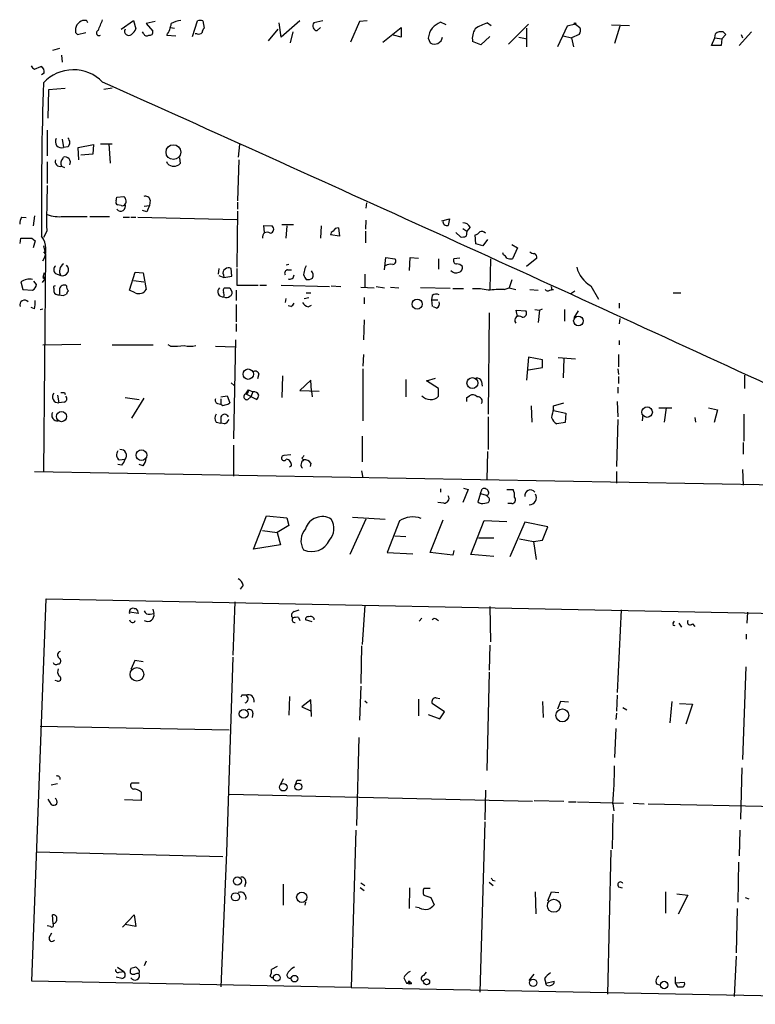
# Model space of a CAD drawing. Extents: x 2 to 754, y 1649 to 2581.
# Drawn here: x 91 to 188, y 2231 to 2361 of the extents above; entities that cross this region are included whole.
import ezdxf

# ---------------------------------------------------------------- set-up
doc = ezdxf.new("R2010")
doc.units = 0
doc.header["$MEASUREMENT"] = 0
doc.layers.add('MAIN', color=5, linetype='CONTINUOUS')

msp = doc.modelspace()

# ---------------------------------------------------------------- linework, layer by layer
at = {"layer": 'MAIN'}
for p, q in [((99.822, 2360.8174), (99.314, 2360.8174)), ((104.394, 2359.6321), (106.0027, 2360.8174)), ((106.0027, 2360.8174), (106.3413, 2359.7168)), ((113.792, 2358.7008), (114.4693, 2360.7328)), ((115.1467, 2360.7328), (115.316, 2359.8014)), ((127.9313, 2360.7328), (125.476, 2358.6161)), ((130.9793, 2360.7328), (129.794, 2360.4788)), ((136.8213, 2360.7328), (135.8053, 2360.6481)), ((108.8813, 2360.6481), (107.696, 2360.3941)), ((107.696, 2360.3941), (108.5427, 2359.3781)), ((110.9133, 2359.8861), (111.4213, 2359.8014)), ((125.0527, 2359.6321), (123.7827, 2358.1081)), ((125.476, 2358.6161), (125.222, 2360.4788)), ((130.2173, 2359.4628), (130.6407, 2359.8861)), ((135.8053, 2360.6481), (134.62, 2357.9388)), ((138.8533, 2357.9388), (141.3087, 2359.8861)), ((141.3087, 2359.8861), (141.3087, 2358.6161)), ((147.2353, 2360.2248), (146.4733, 2360.5634)), ((152.654, 2360.4788), (153.162, 2360.1401)), ((158.0727, 2360.3094), (155.448, 2357.6848)), ((157.8187, 2359.8014), (157.8187, 2357.3461)), ((163.1527, 2360.0554), (161.8827, 2357.3461)), ((164.2533, 2360.3094), (163.1527, 2360.0554)), ((164.2533, 2360.3094), (164.846, 2359.8861)), ((168.9947, 2360.2248), (171.3653, 2360.1401)), ((170.0953, 2360.0554), (169.418, 2357.7694)), ((98.3827, 2359.2088), (98.6367, 2358.9548)), ((98.6367, 2358.9548), (99.7373, 2359.2088)), ((107.3573, 2359.0394), (107.188, 2359.2934)), ((110.4053, 2358.8701), (111.5907, 2358.7854)), ((114.3847, 2359.0394), (114.1307, 2359.0394)), ((127, 2359.2934), (126.6613, 2357.8541)), ((141.3087, 2358.6161), (140.2927, 2358.8701)), ((144.8647, 2358.4468), (145.1187, 2357.8541)), ((152.9927, 2358.7008), (151.8073, 2357.6001)), ((156.8027, 2358.6161), (157.9033, 2358.3621)), ((162.6447, 2358.7854), (163.7453, 2358.5314)), ((164.7613, 2358.9548), (163.7453, 2358.5314)), ((163.7453, 2358.5314), (163.9993, 2357.3461)), ((182.2027, 2357.5154), (182.626, 2358.5314)), ((182.626, 2358.5314), (182.7107, 2359.0394)), ((182.626, 2358.5314), (183.5573, 2358.3621)), ((183.5573, 2358.3621), (183.4727, 2357.5154)), ((184.0653, 2358.9548), (183.5573, 2358.3621)), ((183.7267, 2359.2934), (184.0653, 2358.9548)), ((187.452, 2359.2934), (185.8433, 2357.5154)), ((186.0973, 2358.9548), (186.2667, 2358.5314)), ((96.266, 2357.0921), (95.3347, 2356.8381)), ((151.8073, 2357.6001), (150.7067, 2358.0234)), ((183.4727, 2357.5154), (182.2027, 2357.5154)), ((96.52, 2356.2454), (96.6047, 2355.3141)), ((92.964, 2354.3828), (93.8107, 2354.7214)), ((94.234, 2353.8748), (93.8953, 2353.6208)), ((94.8267, 2351.6734), (94.742, 2347.9481)), ((97.028, 2351.8428), (94.8267, 2351.6734)), ((102.108, 2351.7581), (103.2087, 2351.9274)), ((94.6573, 2346.3394), (94.6573, 2342.9528)), ((96.6047, 2345.1541), (96.774, 2344.0534)), ((97.3667, 2344.1381), (96.774, 2344.0534)), ((98.7213, 2344.0534), (100.7533, 2344.4768)), ((98.806, 2342.4448), (98.7213, 2344.0534)), ((100.7533, 2344.4768), (100.6687, 2343.2068)), ((101.6847, 2344.5614), (103.2087, 2344.5614)), ((102.7853, 2344.5614), (102.9547, 2342.0214)), ((119.9727, 2344.4768), (119.8033, 2342.7834)), ((96.6893, 2342.6141), (96.774, 2342.7834)), ((100.6687, 2343.2068), (99.06, 2343.0374)), ((112.0987, 2342.6988), (112.1833, 2341.9368)), ((94.6573, 2342.1908), (94.6573, 2339.3121)), ((96.52, 2341.5981), (96.9433, 2341.4288)), ((110.49, 2341.9368), (110.4053, 2342.1908)), ((119.888, 2342.4448), (119.7187, 2337.0261)), ((103.7167, 2337.0261), (103.8013, 2337.5341)), ((103.8013, 2337.5341), (104.7327, 2337.6188)), ((104.394, 2336.4334), (103.886, 2336.5181)), ((107.442, 2336.3488), (108.1193, 2336.4334)), ((108.204, 2337.1108), (108.1193, 2336.4334)), ((119.7187, 2336.8568), (119.7187, 2335.9254)), ((136.7367, 2336.7721), (136.652, 2336.0948)), ((91.2707, 2334.9094), (91.8633, 2334.8248)), ((92.964, 2335.0788), (92.7947, 2333.7241)), ((96.774, 2334.9941), (99.9067, 2334.9941)), ((100.2453, 2334.9941), (102.87, 2334.9941)), ((104.648, 2334.9094), (105.4947, 2334.9094)), ((105.664, 2334.9094), (106.3413, 2334.9094)), ((106.5953, 2334.9094), (119.634, 2334.5708)), ((107.7807, 2335.5868), (107.188, 2335.7561)), ((119.7187, 2335.6714), (119.634, 2328.3054)), ((123.2747, 2332.8774), (123.19, 2333.8088)), ((123.19, 2333.8088), (124.2907, 2333.7241)), ((127.0847, 2333.8934), (125.5607, 2333.8934)), ((126.238, 2333.7241), (126.0687, 2332.1154)), ((130.7253, 2333.7241), (130.6407, 2332.1154)), ((136.652, 2334.4861), (136.5673, 2333.3008)), ((146.6427, 2334.4014), (147.6587, 2334.6554)), ((150.368, 2333.5548), (149.9447, 2333.0468)), ((94.5727, 2333.0468), (94.1493, 2332.2001)), ((133.1807, 2332.3694), (131.9953, 2332.5388)), ((133.0113, 2333.4701), (133.1807, 2332.3694)), ((136.5673, 2333.0468), (136.5673, 2331.5228)), ((149.098, 2332.2848), (148.5053, 2332.8774)), ((149.4367, 2333.3854), (149.9447, 2333.0468)), ((149.9447, 2333.0468), (149.86, 2332.3694)), ((151.13, 2331.3534), (151.0453, 2332.5388)), ((91.1013, 2331.4381), (91.186, 2332.1154)), ((92.6253, 2332.1154), (93.0487, 2331.7768)), ((93.0487, 2331.7768), (92.7947, 2330.8454)), ((94.1493, 2331.0994), (94.4033, 2329.9988)), ((152.0613, 2331.0994), (151.13, 2331.3534)), ((152.654, 2331.9461), (152.0613, 2331.0994)), ((155.8713, 2331.2688), (156.6333, 2330.8454)), ((94.1493, 2330.3374), (94.4033, 2329.9988)), ((94.4033, 2329.9988), (94.1493, 2301.3814)), ((154.7707, 2329.9141), (154.686, 2330.1681)), ((156.6333, 2330.8454), (155.956, 2329.4061)), ((126.492, 2328.6441), (126.1533, 2328.5594)), ((139.1073, 2327.9668), (139.2767, 2329.5754)), ((139.2767, 2329.5754), (140.462, 2329.4061)), ((142.4093, 2327.8821), (142.494, 2329.5754)), ((142.494, 2329.5754), (143.5947, 2329.4908)), ((146.2193, 2329.4061), (146.2193, 2328.0514)), ((149.0133, 2329.4908), (148.2513, 2329.4061)), ((153.0773, 2329.4061), (152.9927, 2325.3421)), ((159.1733, 2329.4908), (157.8187, 2328.3901)), ((94.234, 2327.5434), (94.0647, 2326.9508)), ((94.3187, 2327.0354), (94.3187, 2326.7814)), ((95.758, 2327.4588), (96.4353, 2327.2048)), ((105.4947, 2325.2574), (106.2567, 2327.6281)), ((106.2567, 2327.6281), (107.2727, 2327.5434)), ((107.2727, 2327.5434), (107.696, 2325.3421)), ((117.2633, 2328.1361), (117.1787, 2327.3741)), ((117.2633, 2327.2048), (117.9407, 2326.9508)), ((117.856, 2327.2894), (117.9407, 2326.9508)), ((117.9407, 2326.9508), (118.9567, 2327.1201)), ((118.9567, 2327.1201), (118.872, 2328.1361)), ((119.634, 2328.1361), (119.634, 2325.9348)), ((126.3227, 2327.9668), (126.8307, 2327.9668)), ((136.4827, 2327.3741), (136.4827, 2325.6808)), ((91.186, 2326.3581), (91.44, 2325.3421)), ((93.218, 2326.0194), (92.8793, 2326.4428)), ((94.3187, 2326.7814), (93.98, 2326.2734)), ((94.0647, 2326.9508), (94.3187, 2326.7814)), ((106.0027, 2326.5274), (107.3573, 2326.3581)), ((119.634, 2325.9348), (122.428, 2325.9348)), ((122.682, 2325.9348), (123.5287, 2325.9348)), ((125.476, 2325.9348), (131.826, 2325.7654)), ((128.6087, 2326.9508), (128.778, 2326.6968)), ((132.08, 2325.8501), (133.35, 2325.7654)), ((138.0067, 2325.7654), (139.1073, 2325.5961)), ((155.8713, 2326.6121), (155.5327, 2325.5961)), ((166.2853, 2325.8501), (167.3013, 2324.0721)), ((91.44, 2325.3421), (92.71, 2325.2574)), ((95.504, 2325.5114), (95.504, 2325.0881)), ((96.266, 2325.4268), (96.266, 2324.7494)), ((106.2567, 2324.9188), (105.4947, 2325.2574)), ((118.7027, 2325.5961), (118.9567, 2325.0881)), ((119.5493, 2325.2574), (119.5493, 2323.9028)), ((128.778, 2324.9188), (129.3707, 2324.9188)), ((135.9747, 2325.6808), (137.7527, 2325.5961)), ((139.8693, 2325.6808), (140.97, 2325.5961)), ((147.7433, 2325.5114), (143.8487, 2325.5961)), ((145.3727, 2324.5801), (145.288, 2323.9874)), ((148.082, 2325.5114), (149.5213, 2325.5114)), ((154.8553, 2325.3421), (155.5327, 2325.5961)), ((155.5327, 2325.5961), (156.3793, 2325.3421)), ((158.242, 2325.3421), (159.3427, 2325.2574)), ((160.8667, 2325.2574), (161.3747, 2325.3421)), ((161.1207, 2325.3421), (161.3747, 2325.3421)), ((163.6607, 2324.8341), (164.1687, 2325.1728)), ((177.1227, 2324.9188), (178.1387, 2324.9188)), ((119.5493, 2323.3948), (119.5493, 2321.1088)), ((126.0687, 2324.1568), (125.984, 2323.6488)), ((126.746, 2323.1408), (126.4073, 2323.2254)), ((128.524, 2324.1568), (129.1167, 2324.3261)), ((129.032, 2323.0561), (129.4553, 2323.3101)), ((136.398, 2324.3261), (136.398, 2323.4794)), ((145.288, 2323.9874), (145.3727, 2323.1408)), ((145.288, 2323.9874), (146.1347, 2323.9874)), ((170.0107, 2323.5641), (170.0107, 2322.8868)), ((92.964, 2322.8021), (92.5407, 2322.9714)), ((93.726, 2322.7174), (94.0647, 2322.8021)), ((145.9653, 2322.8868), (145.542, 2323.0561)), ((152.908, 2322.2941), (152.7387, 2308.9168)), ((156.6333, 2321.7861), (156.464, 2322.6328)), ((156.464, 2322.6328), (157.734, 2322.5481)), ((158.9193, 2322.7174), (159.512, 2322.6328)), ((159.512, 2322.6328), (159.3427, 2321.0241)), ((159.512, 2322.6328), (159.9353, 2322.8021)), ((162.814, 2322.7174), (162.814, 2321.1934)), ((164.084, 2321.6168), (164.6767, 2322.5481)), ((119.5493, 2320.8548), (119.5493, 2319.8388)), ((136.398, 2321.3628), (136.3133, 2318.7381)), ((170.0953, 2321.5321), (170.0107, 2320.8548)), ((94.0647, 2318.0608), (99.06, 2318.1454)), ((103.2087, 2318.0608), (108.6273, 2318.0608)), ((110.9133, 2317.8914), (110.5747, 2318.0608)), ((119.4647, 2318.7381), (119.2107, 2305.6994)), ((170.0107, 2318.6534), (170.0107, 2318.0608)), ((116.84, 2317.8914), (119.38, 2317.8068)), ((136.3133, 2316.7908), (136.2287, 2315.2668)), ((169.926, 2316.7908), (169.926, 2315.1821)), ((158.0727, 2316.4521), (157.8187, 2313.4041)), ((159.9353, 2316.1134), (158.0727, 2316.4521)), ((159.9353, 2315.0974), (159.9353, 2316.1134)), ((164.2533, 2316.1981), (161.9673, 2316.3674)), ((162.7293, 2316.2828), (162.6447, 2313.7428)), ((122.5127, 2314.2508), (122.3433, 2313.5734)), ((136.2287, 2314.9281), (136.2287, 2308.0701)), ((158.0727, 2314.7588), (159.9353, 2315.0974)), ((169.8413, 2314.9281), (169.926, 2314.1661)), ((186.5207, 2314.0814), (186.5207, 2312.3034)), ((118.872, 2313.0654), (119.2953, 2312.7268)), ((125.6453, 2313.9968), (125.5607, 2311.1181)), ((129.3707, 2313.4041), (127.9313, 2312.0494)), ((129.4553, 2311.9648), (129.3707, 2313.4041)), ((141.9013, 2313.4888), (141.9013, 2311.2028)), ((144.6107, 2313.3194), (145.796, 2313.6581)), ((146.2193, 2312.3034), (144.6107, 2313.3194)), ((151.892, 2313.2348), (151.9767, 2312.6421)), ((169.926, 2313.9121), (169.926, 2312.9808)), ((96.012, 2311.4568), (96.1813, 2310.4408)), ((96.9433, 2311.7954), (97.028, 2311.5414)), ((120.8193, 2311.6261), (121.158, 2312.1341)), ((120.8193, 2311.6261), (122.2587, 2310.8641)), ((121.158, 2312.1341), (121.7507, 2311.8801)), ((121.7507, 2311.8801), (121.4967, 2311.2028)), ((127.9313, 2312.0494), (130.4713, 2311.9648)), ((129.4553, 2311.9648), (129.54, 2311.2028)), ((146.2193, 2311.2874), (146.2193, 2312.3034)), ((169.8413, 2312.4728), (169.8413, 2311.7108)), ((96.8587, 2310.5254), (96.1813, 2310.4408)), ((104.902, 2311.1181), (106.7647, 2310.8641)), ((107.3573, 2311.0334), (105.7487, 2308.4088)), ((117.094, 2310.3561), (117.5173, 2310.2714)), ((117.5173, 2311.2028), (118.364, 2311.3721)), ((117.5173, 2310.9488), (117.5173, 2310.2714)), ((118.364, 2311.3721), (118.7027, 2310.4408)), ((121.0733, 2310.8641), (121.4967, 2311.2028)), ((149.9447, 2311.1181), (150.2833, 2311.3721)), ((161.3747, 2310.0174), (162.7293, 2310.4408)), ((169.7567, 2310.6101), (169.8413, 2308.5781)), ((158.4113, 2310.0174), (158.496, 2307.9008)), ((161.3747, 2309.5941), (161.3747, 2310.0174)), ((161.3747, 2309.4248), (162.9833, 2309.0861)), ((162.9833, 2309.0861), (162.8987, 2307.8161)), ((173.1433, 2308.8321), (173.0587, 2308.0701)), ((175.26, 2309.7634), (176.9533, 2309.7634)), ((176.1913, 2309.7634), (175.9373, 2307.9008)), ((181.7793, 2309.7634), (182.9647, 2309.5094)), ((182.9647, 2309.5094), (182.5413, 2307.8161)), ((186.436, 2308.9168), (186.436, 2305.3608)), ((116.9247, 2307.9008), (117.5173, 2307.7314)), ((117.5173, 2308.5781), (117.5173, 2307.7314)), ((118.0253, 2307.6468), (117.5173, 2307.7314)), ((152.7387, 2308.5781), (152.7387, 2304.2601)), ((162.8987, 2307.8161), (161.798, 2307.6468)), ((169.8413, 2308.2394), (169.672, 2302.0588)), ((180.0013, 2308.4934), (180.086, 2307.9008)), ((136.144, 2306.0381), (136.144, 2302.6514)), ((186.3513, 2305.1914), (186.3513, 2303.6674)), ((119.2107, 2304.8528), (119.2107, 2300.7888)), ((152.654, 2304.0061), (152.5693, 2300.2808)), ((104.14, 2302.9054), (104.902, 2302.9901)), ((126.746, 2303.5828), (125.8147, 2303.4981)), ((128.1853, 2303.1594), (128.4393, 2302.9054)), ((129.3707, 2302.4821), (129.286, 2302.0588)), ((92.964, 2301.3814), (383.9633, 2296.1321)), ((104.4787, 2302.2281), (103.9707, 2302.3128)), ((107.2727, 2302.1434), (106.7647, 2302.3128)), ((126.8307, 2302.1434), (126.5767, 2301.9741)), ((136.0593, 2301.4661), (136.2287, 2300.5348)), ((169.672, 2301.3814), (169.672, 2299.8574)), ((186.2667, 2301.6354), (186.3513, 2299.6034)), ((146.4733, 2299.0954), (146.4733, 2298.6721)), ((150.114, 2299.0108), (149.4367, 2297.3174)), ((149.5213, 2299.1801), (150.114, 2299.0108)), ((151.7227, 2298.5028), (151.384, 2297.4021)), ((151.7227, 2298.5028), (151.9767, 2299.0954)), ((151.7227, 2298.5028), (152.4847, 2298.2488)), ((155.194, 2299.0108), (156.0407, 2299.0108)), ((146.8967, 2297.2328), (146.1347, 2297.3174)), ((152.3153, 2297.2328), (152.7387, 2297.3174)), ((152.7387, 2297.9948), (152.4847, 2298.2488)), ((155.8713, 2297.1481), (155.3633, 2297.1481)), ((121.8353, 2291.1368), (123.5287, 2295.5394)), ((123.5287, 2295.5394), (126.238, 2295.2854)), ((126.238, 2295.2854), (126.492, 2294.2694)), ((136.652, 2295.1161), (134.5353, 2290.4594)), ((134.874, 2295.3701), (139.192, 2295.1161)), ((141.0547, 2294.8621), (139.446, 2290.7134)), ((145.1187, 2290.7134), (146.812, 2295.0314)), ((150.4527, 2290.4594), (152.2307, 2294.9468)), ((152.2307, 2294.9468), (155.194, 2294.7774)), ((157.5647, 2294.6928), (155.6173, 2290.1208)), ((160.6127, 2294.1001), (157.5647, 2294.6928)), ((123.0207, 2293.5921), (124.968, 2293.3381)), ((126.492, 2294.2694), (124.968, 2293.3381)), ((124.968, 2293.3381), (125.3913, 2291.7294)), ((159.9353, 2292.3221), (160.6127, 2294.1001)), ((140.462, 2292.9148), (141.9013, 2292.8301)), ((151.4687, 2292.6608), (153.5007, 2292.6608)), ((156.8873, 2292.4914), (158.75, 2292.1528)), ((158.75, 2292.1528), (159.9353, 2292.3221)), ((158.75, 2292.1528), (159.0887, 2289.7821)), ((125.3913, 2291.7294), (121.8353, 2291.1368)), ((139.446, 2290.7134), (142.8327, 2290.5441)), ((148.082, 2290.3748), (145.1187, 2290.7134)), ((148.2513, 2290.9674), (148.082, 2290.3748)), ((153.5007, 2290.2054), (150.4527, 2290.4594)), ((120.4807, 2286.3954), (120.0573, 2285.8874)), ((92.6253, 2234.2408), (94.488, 2284.6174)), ((94.488, 2284.6174), (269.3247, 2281.0614)), ((119.38, 2284.1941), (119.126, 2277.1668)), ((106.0873, 2283.3474), (106.3413, 2283.3474)), ((108.5427, 2283.2628), (108.712, 2282.6701)), ((127.1693, 2282.9241), (127.8467, 2283.1781)), ((136.4827, 2283.7708), (136.144, 2278.6061)), ((152.9927, 2283.6014), (153.0773, 2278.9448)), ((170.2647, 2283.1781), (169.7567, 2272.2561)), ((106.68, 2282.6701), (105.4947, 2282.8394)), ((108.204, 2282.5854), (108.712, 2282.6701)), ((127.762, 2282.1621), (127.9313, 2281.7388)), ((129.54, 2281.5694), (128.6933, 2281.8234)), ((129.794, 2282.0774), (129.794, 2281.8234)), ((144.018, 2282.0774), (143.6793, 2281.6541)), ((145.9653, 2281.9081), (146.2193, 2281.7388)), ((177.1227, 2281.4001), (177.292, 2281.6541)), ((186.944, 2282.8394), (186.8593, 2281.4001)), ((177.8847, 2281.4001), (178.2233, 2280.8921)), ((179.6627, 2281.3154), (180.0013, 2280.9768)), ((186.7747, 2279.9608), (186.7747, 2279.2834)), ((136.0593, 2278.4368), (135.9747, 2273.4414)), ((152.9927, 2278.5214), (152.908, 2275.2194)), ((106.172, 2276.4894), (105.664, 2275.3041)), ((107.2727, 2276.3201), (106.172, 2276.4894)), ((119.126, 2276.9128), (118.2793, 2251.1741)), ((96.0967, 2276.0661), (96.266, 2276.0661)), ((186.69, 2275.6428), (186.2667, 2263.4508)), ((96.012, 2273.7801), (95.6733, 2273.8648)), ((152.908, 2274.9654), (152.5693, 2262.0114)), ((135.9747, 2273.1028), (135.8053, 2268.6154)), ((120.3113, 2271.9174), (120.142, 2271.6634)), ((126.5767, 2271.7481), (126.492, 2269.2928)), ((129.3707, 2271.3248), (128.1853, 2270.3934)), ((129.4553, 2269.1234), (129.3707, 2271.3248)), ((143.5947, 2271.4094), (143.5947, 2269.2081)), ((145.8807, 2271.5788), (146.3887, 2271.4941)), ((169.7567, 2271.9174), (169.672, 2269.8008)), ((128.1853, 2270.3934), (129.4553, 2269.8008)), ((136.4827, 2271.1554), (136.8213, 2270.9014)), ((146.9813, 2269.7161), (145.3727, 2270.8168)), ((159.9353, 2271.0708), (160.02, 2268.9541)), ((162.306, 2271.0708), (161.8827, 2270.0548)), ((163.322, 2270.9861), (162.306, 2271.0708)), ((170.5187, 2270.3088), (171.0267, 2269.9701)), ((176.9533, 2271.0708), (176.6993, 2268.2768)), ((177.9693, 2270.8168), (179.6627, 2270.7321)), ((179.6627, 2270.7321), (178.816, 2268.1074)), ((121.7507, 2269.5468), (121.666, 2268.9541)), ((144.8647, 2269.3774), (146.3887, 2268.7848)), ((146.3887, 2268.7848), (146.9813, 2269.7161)), ((169.672, 2269.5468), (169.5873, 2268.7001)), ((93.726, 2267.8534), (118.618, 2267.3454)), ((169.5873, 2267.5148), (169.418, 2263.7048)), ((135.7207, 2266.3294), (135.382, 2254.7301)), ((186.182, 2262.3501), (186.0127, 2255.5768)), ((125.73, 2260.9108), (125.3913, 2260.1488)), ((96.012, 2260.2334), (95.1653, 2260.0641)), ((106.7647, 2260.3181), (105.7487, 2260.3181)), ((127.5927, 2260.7414), (128.1007, 2260.7414)), ((107.0187, 2259.1328), (107.0187, 2258.0321)), ((118.618, 2258.8788), (158.5807, 2257.9474)), ((152.4, 2259.3868), (152.3153, 2255.4921)), ((94.742, 2258.2014), (95.1653, 2257.5241)), ((107.0187, 2258.0321), (104.8173, 2258.1168)), ((158.8347, 2258.0321), (162.7293, 2257.9474)), ((163.322, 2257.8628), (164.338, 2257.8628)), ((164.5073, 2257.8628), (170.6033, 2257.6934)), ((169.164, 2257.6088), (169.3333, 2256.6774)), ((171.8733, 2257.6934), (173.3127, 2257.6088)), ((173.8207, 2257.6088), (213.0213, 2256.7621)), ((169.164, 2256.2541), (169.0793, 2251.6821)), ((152.3153, 2255.2381), (151.638, 2232.8014)), ((135.2973, 2254.1374), (134.7047, 2233.3941)), ((185.928, 2254.1374), (185.8433, 2250.7508)), ((93.218, 2251.2588), (117.7713, 2250.6661)), ((118.2793, 2251.1741), (117.5173, 2233.4788)), ((168.91, 2251.5128), (168.4867, 2232.5474)), ((185.7587, 2249.9041), (185.674, 2244.6548)), ((120.8193, 2247.2794), (120.65, 2246.6868)), ((125.73, 2247.0254), (125.73, 2244.2314)), ((135.89, 2246.6021), (136.398, 2246.1788)), ((135.9747, 2247.1948), (136.4827, 2246.8561)), ((152.908, 2247.2794), (153.416, 2246.8561)), ((153.3313, 2247.5334), (153.67, 2247.4488)), ((169.926, 2246.6868), (170.434, 2246.5174)), ((142.4093, 2246.5174), (142.3247, 2243.8081)), ((145.1187, 2246.4328), (144.272, 2246.4328)), ((144.272, 2245.5861), (145.2033, 2245.2474)), ((159.0887, 2243.1308), (159.004, 2246.0094)), ((160.6127, 2244.8241), (161.1207, 2246.0094)), ((161.1207, 2246.0094), (162.052, 2245.9248)), ((176.1067, 2246.0094), (176.1067, 2243.2154)), ((177.6307, 2245.7554), (179.07, 2245.5861)), ((179.07, 2245.5861), (177.8, 2243.0461)), ((128.6933, 2244.6548), (128.6087, 2244.2314)), ((143.6793, 2243.8928), (143.1713, 2243.9774)), ((145.2033, 2245.2474), (145.6267, 2244.3161)), ((186.6053, 2245.2474), (187.1133, 2245.0781)), ((95.4193, 2241.7761), (95.3347, 2242.9614)), ((104.5633, 2241.3528), (106.0873, 2242.9614)), ((106.0873, 2242.9614), (106.3413, 2241.4374)), ((185.5893, 2243.8081), (185.42, 2237.9661)), ((95.0807, 2241.4374), (94.6573, 2241.5221)), ((106.3413, 2241.4374), (104.902, 2241.6914)), ((94.9113, 2239.9981), (95.25, 2240.5908)), ((185.42, 2237.5428), (185.166, 2232.2088)), ((107.696, 2236.8654), (107.442, 2236.2728)), ((103.886, 2236.1034), (104.7327, 2235.5108)), ((104.14, 2235.4261), (104.7327, 2235.5108)), ((105.664, 2235.9341), (106.172, 2236.1034)), ((124.968, 2236.1881), (124.206, 2235.7648)), ((144.272, 2235.0028), (144.6107, 2235.4261)), ((158.1573, 2234.3254), (158.8347, 2235.1721)), ((134.7047, 2233.3941), (92.6253, 2234.2408)), ((104.4787, 2234.5794), (103.7167, 2234.7488)), ((141.6473, 2234.6641), (141.986, 2233.9868)), ((141.986, 2233.9868), (142.4093, 2234.1561)), ((141.986, 2233.9868), (142.4093, 2233.9021)), ((142.3247, 2234.0714), (142.4093, 2233.9021)), ((142.6633, 2233.9021), (142.4093, 2233.9021)), ((160.1893, 2234.5794), (160.3587, 2233.9868)), ((160.3587, 2233.9868), (161.4593, 2234.2408)), ((160.4433, 2233.7328), (160.3587, 2233.9868)), ((174.9213, 2233.9021), (175.4293, 2233.7328)), ((177.3767, 2234.8334), (177.3767, 2233.9868)), ((178.6467, 2234.0714), (177.3767, 2233.9868)), ((177.3767, 2233.9868), (177.7153, 2233.4788)), ((134.7047, 2233.3941), (249.174, 2231.1928))]:
    msp.add_line(p, q, dxfattribs=at)
for centre, radius in [((164.1898, 2360.3941), 0.1058), ((111.2724, 2343.4547), 0.9727), ((143.3931, 2323.4401), 0.6655), ((164.6501, 2321.2121), 0.6322), ((121.1343, 2314.2019), 0.6859), ((150.6759, 2313.0257), 0.7199), ((96.5324, 2308.6132), 0.6704), ((173.7033, 2309.2076), 0.6936), ((107.0668, 2303.5329), 0.7109), ((106.4638, 2274.6609), 0.8934), ((120.5369, 2269.4681), 0.5765), ((162.5321, 2269.2538), 0.8523), ((125.7575, 2259.7961), 0.4994), ((127.7261, 2259.8618), 0.4635), ((119.7072, 2247.4374), 0.5291), ((119.4518, 2245.3555), 0.541), ((128.1878, 2245.2894), 0.6744), ((161.4217, 2244.1752), 0.8615), ((124.898, 2234.6983), 0.4465), ((127.2275, 2234.5689), 0.432), ((144.6431, 2234.1563), 0.399), ((158.6807, 2234.0176), 0.4927), ((175.9477, 2233.7361), 0.493)]:
    msp.add_circle(centre, radius, dxfattribs=at)
for centre, radius, start, end in [((100.118, 2358.9974), 1.9897, 113.83384, 141.91135), ((15.2467, 2318.3181), 94.6529, 26.450487, 26.679643), ((86.2865, 2366.5059), 16.6251, 334.93522, 340.301619), ((112.9456, 2356.6675), 4.2049, 99.27348, 117.59252), ((114.808, 2360.0971), 0.7203, 61.951376, 118.048624), ((99.9912, 2359.4629), 1.6284, 152.103644, 188.977017), ((101.473, 2359.1423), 0.3447, 111.616237, 307.873526), ((105.3869, 2359.3704), 0.551, 151.644312, 311.041155), ((104.5213, 2360.5208), 1.9897, 308.08865, 336.16616), ((107.2723, 2360.9658), 3.7693, 326.220977, 351.276142), ((116.019, 2359.1494), 0.9588, 137.155503, 176.448267), ((130.2566, 2360.0754), 0.6138, 138.910671, 266.329346), ((147.3028, 2358.305), 2.4422, 142.2137, 176.671425), ((148.0694, 2357.0823), 3.8296, 114.631669, 134.763023), ((152.9922, 2358.447), 2.3244, 146.886952, 190.500185), ((154.8471, 2353.7698), 7.0584, 108.102012, 122.58998), ((164.0371, 2359.4902), 0.9006, 323.524537, 26.078517), ((107.7524, 2359.1806), 0.4196, 199.665766, 312.276444), ((108.1828, 2359.23), 0.3892, 247.632677, 22.367323), ((114.5963, 2359.6323), 0.6295, 250.359033, 317.717127), ((145.6881, 2358.731), 1.0455, 237.003011, 353.690672), ((183.4642, 2358.1843), 1.1397, 76.684351, 131.38597), ((93.2601, 2355.1022), 0.778, 202.371723, 247.628278), ((93.5567, 2354.0653), 0.7036, 344.290627, 68.83678), ((98.0848, 2348.8886), 5.4128, 44.60255, 136.641665), ((586.1238, 2336.3101), 492.2443, 178.102998, 180.458691), ((-4039.1237, -6870.7705), 10110.4209, 65.2742081, 65.82132123), ((96.5175, 2344.8104), 0.7993, 147.590383, 288.718308), ((96.8023, 2344.7308), 0.8184, 313.598957, 46.396215), ((97.2299, 2342.0019), 0.8167, 131.445945, 209.631761), ((96.9857, 2342.099), 0.7164, 332.426224, 107.18799), ((96.3271, 2342.1908), 0.6232, 155.947897, 288.027984), ((111.3367, 2342.8256), 1.2275, 226.389616, 313.607004), ((205.8508, 2334.487), 111.2874, 177.645929, 180.741501), ((104.4359, 2337.1528), 0.5525, 4.422569, 57.506537), ((107.5743, 2337.0209), 0.6361, 8.125007, 109.947705), ((104.0552, 2336.8567), 0.3785, 153.414641, 243.448488), ((104.3093, 2336.333), 0.6512, 218.74224, 24.475265), ((104.5633, 2336.7721), 0.3787, 243.441716, 333.441716), ((104.6481, 2336.9414), 0.4233, 306.864482, 36.875312), ((319.5998, 2251.3602), 227.9505, 158.086337, 158.31552), ((93.2695, 2333.864), 2.2557, 152.389812, 177.100556), ((96.1814, 2339.0028), 4.0522, 247.906885, 278.409046), ((123.9688, 2333.3116), 0.5232, 277.45643, 52.032818), ((132.9448, 2332.823), 0.6505, 84.132529, 159.876928), ((147.3153, 2334.2933), 0.5148, 167.878035, 289.754895), ((359.2238, 2291.8821), 215.8457, 168.57026, 168.799443), ((149.4854, 2333.1958), 0.9528, 22.13417, 92.929668), ((91.6665, 2330.6389), 2.8217, 328.202537, 37.826722), ((123.6575, 2332.2609), 0.6532, 54.514323, 192.87036), ((132.4443, 2332.6063), 0.454, 104.057665, 188.549485), ((149.3098, 2333.8512), 1.5806, 262.299482, 290.370222), ((150.7073, 2333.6387), 1.1507, 287.082228, 323.98361), ((151.892, 2332.3059), 0.7036, 43.785044, 111.16028), ((91.9057, 2691.915), 359.8003, 269.885393, 270.114592), ((154.4746, 2329.1947), 0.778, 22.371722, 67.628278), ((158.894, 2331.0403), 0.9587, 227.151439, 266.453861), ((158.7076, 2329.6177), 0.4827, 344.757375, 74.734471), ((96.139, 2327.9668), 0.635, 126.869898, 233.130102), ((97.3666, 2327.7975), 1.1039, 122.469202, 212.473581), ((96.6516, 2327.9747), 0.7998, 254.307527, 46.975981), ((130.0486, 2327.6279), 1.527, 146.315136, 176.812677), ((139.9116, 2327.2897), 1.3865, 77.655866, 121.266381), ((140.1374, 2329.091), 0.4524, 278.977235, 44.149179), ((148.5901, 2329.1522), 0.4234, 143.151755, 269.986468), ((148.617, 2327.763), 0.9662, 40.47072, 91.601349), ((148.7412, 2328.2308), 0.6312, 287.280921, 14.617437), ((155.7442, 2330.971), 1.5792, 249.609571, 277.70781), ((168.335, 2329.3391), 4.0466, 194.800353, 239.566833), ((94.1494, 2327.1201), 0.1893, 243.421413, 333.421413), ((118.3641, 2327.5434), 0.568, 116.574073, 206.56054), ((118.5454, 2327.604), 0.6243, 58.458631, 134.22122), ((126.4074, 2327.5011), 0.4734, 100.308094, 206.565051), ((126.6528, 2327.2386), 0.519, 241.765797, 5.61722), ((129.056, 2327.3862), 0.6243, 148.453829, 224.227622), ((128.9414, 2327.2229), 0.7708, 332.427705, 48.186827), ((148.534, 2328.4297), 0.8935, 217.798493, 296.215184), ((92.3714, 2324.6224), 2.1019, 80.729485, 124.331205), ((92.38, 2326.0278), 0.8381, 293.187819, 359.425694), ((95.6733, 2325.6384), 0.2117, 90, 216.875312), ((96.8727, 2325.3281), 0.6147, 58.125036, 170.759878), ((97.7984, 2325.6893), 0.6223, 165.023504, 236.097982), ((129.0321, 2327.6281), 0.9653, 254.738635, 307.87186), ((160.655, 2325.469), 0.4827, 344.757375, 37.88123), ((96.1067, 2325.2756), 0.6312, 197.280921, 284.617437), ((96.6583, 2325.5141), 0.9355, 245.207322, 305.178156), ((97.7481, 2324.7068), 0.5524, 122.493463, 175.577431), ((106.7294, 2325.97), 1.1526, 245.787668, 326.992387), ((117.7939, 2325.0782), 0.6834, 130.727695, 282.405126), ((118.385, 2325.1728), 0.5555, 130.356285, 197.756461), ((117.0089, 2324.58), 0.947, 349.708141, 26.556934), ((118.2766, 2324.8594), 0.5604, 233.175087, 319.494074), ((118.364, 2494.946), 169.3502, 269.885409, 270.114592), ((118.6321, 2324.8764), 0.3875, 280.497939, 33.11188), ((145.9081, 2323.8552), 0.9012, 63.941047, 126.449005), ((151.2146, 2319.247), 6.2006, 75.771021, 94.698416), ((154.2624, 2313.669), 11.6881, 87.092332, 97.490563), ((160.6089, 2325.5693), 0.4047, 214.153419, 309.575331), ((91.6516, 2323.3646), 0.5941, 38.376623, 202.130949), ((89.7046, 2323.6065), 3.3572, 346.136778, 5.063402), ((126.4499, 2323.8602), 0.778, 292.371723, 337.628278), ((129.8354, 2324.8752), 1.9886, 218.076638, 246.171495), ((145.7113, 2323.4795), 0.6448, 293.197424, 23.189256), ((156.8281, 2321.2921), 0.5708, 45.809128, 218.162864), ((157.2682, 2322.2518), 0.5521, 265.615624, 32.460844), ((111.3789, 2326.8217), 8.9424, 267.015466, 278.439269), ((113.4533, 2321.3209), 3.4305, 257.166122, 282.833878), ((122.047, 2314.1237), 0.4827, 15.265529, 127.864574), ((151.2893, 2313.0473), 0.6312, 17.280921, 104.617437), ((96.1085, 2311.2176), 0.7802, 140.789652, 275.353997), ((96.6893, 2438.7953), 127.0002, 269.885409, 270.114592), ((120.9463, 2311.2451), 0.4016, 108.434949, 288.434949), ((120.7983, 2312.007), 0.3815, 273.155669, 19.460862), ((121.8827, 2311.2202), 0.673, 20.583947, 101.311602), ((121.5558, 2311.5161), 0.9587, 317.151439, 356.453861), ((150.6871, 2310.6622), 0.8167, 41.445945, 119.63176), ((96.7881, 2310.9723), 0.4524, 278.977235, 44.149179), ((117.1646, 2310.7371), 0.3875, 146.88812, 259.502061), ((117.8521, 2310.4985), 0.4046, 214.14965, 309.604292), ((118.051, 2311.1429), 0.9579, 273.531189, 312.867946), ((145.1584, 2312.3638), 1.5113, 221.010455, 314.58449), ((22.9447, 2310.8641), 127.0003, 359.885409, 0.114591), ((151.4086, 2310.6485), 0.565, 328.831008, 101.1548), ((95.9693, 2308.796), 0.737, 149.43355, 279.954388), ((117.6017, 2308.4088), 0.8464, 143.116564, 216.883436), ((118.0253, 2308.3665), 0.5503, 22.613458, 157.386542), ((166.0843, 2307.9276), 4.9957, 160.513588, 173.496932), ((117.3056, 2308.9593), 1.4969, 298.737847, 331.253601), ((162.3765, 2308.8039), 1.2937, 193.888001, 243.43693), ((104.5943, 2303.5751), 0.8092, 140.41019, 235.848466), ((104.3278, 2303.4995), 0.7676, 318.42225, 97.719444), ((103.2744, 2303.3957), 1.6774, 315.886457, 346.006836), ((105.3892, 2303.5613), 2.3575, 323.027543, 348.09094), ((125.8634, 2303.1637), 0.3379, 98.28596, 329.085679), ((126.1038, 2302.2562), 0.7356, 351.179222, 86.141365), ((128.805, 2302.2858), 0.7195, 120.549933, 221.957615), ((213.0546, 2218.6288), 119.7841, 134.885442, 135.114558), ((128.6229, 2302.073), 0.8524, 28.681808, 102.438404), ((152.2146, 2298.5129), 0.6292, 14.656887, 112.215695), ((152.5193, 2298.5682), 0.3213, 263.817365, 18.869213), ((154.6015, 2298.2489), 1.6284, 351.022983, 27.896356), ((158.3266, 2298.1823), 0.7688, 39.569909, 187.69166), ((146.9935, 2297.8254), 0.6004, 260.722786, 34.338482), ((151.9766, 2298.0155), 0.8529, 225.988088, 293.39972), ((152.5693, 2297.6561), 0.3787, 296.571817, 63.428183), ((155.8623, 2297.6428), 0.4948, 271.042258, 45.352106), ((158.1278, 2297.9649), 0.9865, 271.71354, 27.34952), ((130.8897, 2293.1395), 2.3073, 58.94383, 162.166588), ((130.1352, 2293.8844), 2.302, 317.262052, 32.347303), ((142.815, 2292.3029), 3.1062, 68.898392, 124.521443), ((130.3841, 2292.2838), 2.302, 137.262052, 212.347303), ((129.4861, 2293.4112), 2.5809, 246.071773, 335.040507), ((119.2252, 2286.0852), 1.2933, 13.878289, 63.448818), ((105.9654, 2282.8562), 0.5062, 76.062604, 201.572286), ((105.7073, 2282.607), 0.9748, 3.711633, 49.426758), ((108.0447, 2283.1961), 0.6311, 197.263584, 284.619728), ((127.3266, 2282.4524), 0.4973, 108.442237, 228.946307), ((105.8892, 2281.903), 0.4025, 191.407654, 335.924778), ((107.8594, 2282.5012), 0.8692, 241.300105, 11.205215), ((127.2785, 2281.8435), 0.3637, 139.974566, 279.527066), ((127.5502, 2280.5972), 1.5791, 82.29219, 110.390429), ((129.0179, 2281.9222), 0.3393, 73.071082, 196.928918), ((129.3283, 2281.6539), 0.6295, 42.282873, 109.640967), ((145.7075, 2281.5966), 0.4044, 50.388559, 145.885527), ((179.3664, 2281.5272), 0.3642, 144.476953, 324.442206), ((177.2497, 2281.2731), 0.1796, 135, 315), ((96.5059, 2277.2035), 0.4963, 108.226814, 229.15076), ((95.9918, 2276.4213), 0.4487, 307.666685, 65.022443), ((95.8144, 2276.3766), 0.4196, 199.665766, 312.276444), ((96.9538, 2274.9971), 0.9424, 155.439306, 214.93972), ((96.0966, 2274.1188), 0.349, 255.975698, 75.955794), ((120.5653, 2144.9175), 127.0002, 89.885409, 90.114591), ((120.5816, 2271.4257), 0.5461, 286.278247, 64.199723), ((121.1157, 2271.1516), 0.8212, 348.372597, 111.158741), ((145.8807, 2271.0284), 0.5503, 90, 202.613458), ((121.2427, 2269.5299), 0.5082, 1.905397, 119.985395), ((105.6637, 2263.3418), 63.7586, 354.841149, 359.337061), ((95.9697, 2260.8854), 0.3855, 351.153291, 109.233936), ((106.0731, 2260.0029), 0.4523, 135.824085, 261.045813), ((106.0404, 2258.2156), 1.341, 43.153753, 91.610952), ((0.508, 2302.8374), 133.8753, 341.443693, 341.672876), ((95.1656, 2257.7782), 0.7803, 347.461635, 49.412244), ((95.4919, 2258.0561), 0.6243, 238.453829, 314.227622), ((120.2266, 2247.3641), 0.5987, 351.867191, 98.123335), ((237.9316, 2290.0327), 94.6752, 206.443694, 206.672849), ((170.1921, 2246.9408), 0.3679, 27.400918, 223.667268), ((120.0996, 2245.2282), 0.757, 341.931238, 113.042558), ((145.2877, 2246.0094), 1.1004, 157.370923, 202.624271), ((144.0584, 2245.5462), 1.9932, 293.861793, 321.891048), ((95.4664, 2242.5193), 0.4613, 2.335786, 106.588605), ((144.5261, 2245.586), 1.8931, 243.429535, 280.303222), ((95.25, 2241.6068), 0.2394, 225.016916, 45), ((95.2197, 2242.4595), 0.712, 286.281451, 6.338414), ((95.2641, 2239.857), 0.38, 158.201391, 328.669067), ((103.9707, 2235.7225), 0.3413, 172.88123, 299.734472), ((104.4107, 2235.0983), 0.5233, 277.465865, 52.024186), ((106.5115, 2235.5106), 0.9474, 153.448472, 190.287538), ((106.0026, 2235.7011), 0.5555, 220.356285, 287.756461), ((106.1914, 2235.0031), 0.6269, 212.731932, 23.870623), ((106.1297, 2235.5532), 0.5518, 32.463229, 85.603684), ((106.5955, 2234.3246), 0.9474, 79.712462, 116.551528), ((106.3815, 2235.4678), 0.4374, 331.161663, 60.739288), ((122.8504, 2235.5956), 1.3661, 330.269164, 7.114612), ((124.333, 2235.0452), 0.3224, 203.217258, 293.193924), ((126.6191, 2235.0283), 0.3857, 171.184936, 289.210121), ((128.0582, 2234.2832), 1.9899, 113.83678, 156.16322), ((143.087, 2234.0711), 1.557, 112.38634, 157.61366), ((144.328, 2234.6109), 0.3959, 98.132149, 249.184822), ((162.263, 2233.2677), 2.4537, 122.315026, 147.684974), ((175.7258, 2234.1983), 0.8574, 122.907883, 200.212647), ((142.3246, 2234.1561), 0.0847, 0, 270.067646), ((142.367, 2233.8598), 0.2993, 8.124688, 81.875312), ((160.782, 2234.3677), 0.7196, 241.921424, 298.078576), ((161.0107, 2234.173), 0.4537, 284.030118, 8.594459), ((178.0753, 2233.9656), 0.5811, 303.104879, 10.490041), ((178.054, 2402.8287), 169.3502, 269.885409, 270.114592)]:
    msp.add_arc(centre, radius, start, end, dxfattribs=at)

doc.saveas('drawing.dxf')
